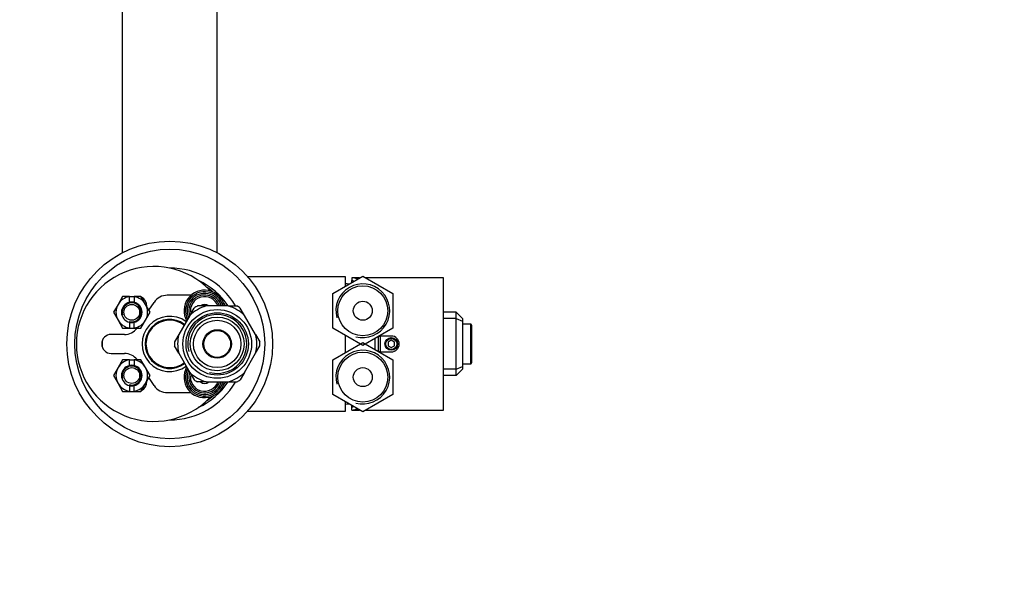
# Model space of a CAD drawing. Units: millimetres. Extents: x -332 to 1542, y 0 to 1678.
# Drawn here: x 573 to 884, y 1317 to 1497 of the extents above; entities that cross this region are included whole.
import ezdxf
from ezdxf import colors
from ezdxf.entities.mleader import LeaderData, LeaderLine
from ezdxf.math import Vec2, Vec3

# ---------------------------------------------------------------- set-up
doc = ezdxf.new("R2010")
doc.units = ezdxf.units.MM
doc.layers.add('DV6_Défaut', color=7, linetype='Continuous')
doc.layers.add('Défaut', color=7, linetype='Continuous')

# ---------------------------------------------------------------- blocks, each defined once
blk = doc.blocks.new('_DOT')
at = {"color": 0}
blk.add_line((0, 0), (-1, 0), dxfattribs=at)
at = {"color": 0, "const_width": 0.333}
blk.add_lwpolyline([(-0.1665, 0, 1), (0.1665, 0, 1)], format="xyb", close=True, dxfattribs=at)
blk = doc.blocks.new('SE5')
at = {"layer": 'DV6_Défaut', "color": 7, "linetype": 'Continuous'}
for p, q in [((605.53, 1635.95), (605.53, 1423.63)), ((635.53, 1423.63), (635.53, 1635.95)), ((676.03, 1416.05), (645.12, 1416.05)), ((672.03, 1410.78), (681.53, 1416.27)), ((676.03, 1413.09), (676.03, 1416.05)), ((678.03, 1415.7), (678.03, 1414.83)), ((680.54, 1415.7), (678.03, 1415.7)), ((681.53, 1416.27), (691.03, 1410.78)), ((707.03, 1415.7), (682.52, 1415.7)), ((707.03, 1373.9), (707.03, 1415.7)), ((678.03, 1414.25), (678.03, 1414.83)), ((605.64, 1409.8), (604.2, 1407.3)), ((607.78, 1409.8), (605.64, 1409.8)), ((607.78, 1409.8), (609.28, 1409.8)), ((607.78, 1409.74), (607.78, 1409.8)), ((607.78, 1407.96), (607.78, 1409.74)), ((609.28, 1409.8), (609.28, 1409.74)), ((611.42, 1409.8), (609.28, 1409.8)), ((609.28, 1409.74), (609.28, 1407.96)), ((612.86, 1407.3), (611.42, 1409.8)), ((627.26, 1410.2), (619.77, 1410.2)), ((672.03, 1399.81), (672.03, 1410.78)), ((691.03, 1410.78), (691.03, 1399.81)), ((604.2, 1407.3), (602.76, 1404.8)), ((614.3, 1404.8), (612.86, 1407.3)), ((613.94, 1405.43), (615.59, 1407.94)), ((632.03, 1406.8), (629.34, 1406.8)), ((639.03, 1406.8), (632.03, 1406.8)), ((639.03, 1406.8), (641.71, 1406.8)), ((602.76, 1404.8), (604.2, 1402.3)), ((612.86, 1402.3), (614.3, 1404.8)), ((626.89, 1403.83), (623.39, 1397.77)), ((626.89, 1403.83), (628.23, 1406.15)), ((644.17, 1403.83), (642.83, 1406.15)), ((647.67, 1397.77), (644.17, 1403.83)), ((711.03, 1404.8), (707.03, 1404.8)), ((711.03, 1402.8), (711.03, 1404.8)), ((713.03, 1402.8), (711.03, 1404.8)), ((604.2, 1402.3), (605.64, 1399.8)), ((607.78, 1401.64), (607.78, 1399.85)), ((609.28, 1399.85), (609.28, 1401.64)), ((611.42, 1399.8), (612.86, 1402.3)), ((711.03, 1402.8), (707.03, 1402.8)), ((711.03, 1386.8), (711.03, 1402.8)), ((711.03, 1402.8), (713.03, 1401.97)), ((713.03, 1402.8), (713.03, 1401.97)), ((713.03, 1401.97), (713.03, 1387.63)), ((715.63, 1401.05), (713.03, 1401.05)), ((715.63, 1388.55), (715.63, 1401.05)), ((715.93, 1400.75), (715.93, 1388.85)), ((606.23, 1397.8), (602.03, 1397.8)), ((605.64, 1399.8), (607.78, 1399.8)), ((607.78, 1399.85), (607.78, 1399.8)), ((607.78, 1399.8), (609.28, 1399.8)), ((609.28, 1399.8), (609.28, 1399.85)), ((609.28, 1399.8), (611.42, 1399.8)), ((623.39, 1397.77), (622.04, 1395.44)), ((647.67, 1397.77), (649.01, 1395.44)), ((681.53, 1394.33), (672.03, 1399.81)), ((676.03, 1392.09), (676.03, 1397.5)), ((691.03, 1399.81), (681.53, 1394.33)), ((686.53, 1392.38), (686.53, 1397.21)), ((686.67, 1397.3), (686.92, 1397.3)), ((690.53, 1397.3), (686.92, 1397.3)), ((687.03, 1397.3), (687.03, 1392.3)), ((623.39, 1391.83), (622.04, 1394.15)), ((647.67, 1391.83), (649.01, 1394.15)), ((672.03, 1389.78), (681.53, 1395.27)), ((681.53, 1395.27), (691.03, 1389.78)), ((685.43, 1393.02), (685.43, 1396.58)), ((690.53, 1395.95), (689.53, 1395.37)), ((689.53, 1395.37), (689.53, 1394.22)), ((689.53, 1394.22), (690.53, 1393.64)), ((691.53, 1395.37), (690.53, 1395.95)), ((690.53, 1393.64), (691.53, 1394.22)), ((691.53, 1394.22), (691.53, 1395.37)), ((602.03, 1391.8), (606.23, 1391.8)), ((623.39, 1391.83), (626.89, 1385.77)), ((644.17, 1385.77), (647.67, 1391.83)), ((686.92, 1392.3), (686.67, 1392.3)), ((686.92, 1392.3), (690.53, 1392.3)), ((605.64, 1389.8), (604.2, 1387.3)), ((607.78, 1389.8), (605.64, 1389.8)), ((607.78, 1389.8), (609.28, 1389.8)), ((607.78, 1389.74), (607.78, 1389.8)), ((607.78, 1387.96), (607.78, 1389.74)), ((609.28, 1389.8), (609.28, 1389.74)), ((611.42, 1389.8), (609.28, 1389.8)), ((609.28, 1389.74), (609.28, 1387.96)), ((612.86, 1387.3), (611.42, 1389.8)), ((672.03, 1378.81), (672.03, 1389.78)), ((691.03, 1389.78), (691.03, 1378.81)), ((711.03, 1386.8), (713.03, 1387.63)), ((713.03, 1388.55), (715.63, 1388.55)), ((713.03, 1387.63), (713.03, 1386.8)), ((604.2, 1387.3), (602.76, 1384.8)), ((602.76, 1384.8), (604.2, 1382.3)), ((614.3, 1384.8), (612.86, 1387.3)), ((612.86, 1382.3), (614.3, 1384.8)), ((626.89, 1385.77), (628.23, 1383.44)), ((644.17, 1385.77), (642.83, 1383.44)), ((711.03, 1386.8), (707.03, 1386.8)), ((711.03, 1384.8), (707.03, 1384.8)), ((711.03, 1384.8), (711.03, 1386.8)), ((711.03, 1384.8), (713.03, 1386.8)), ((604.2, 1382.3), (605.64, 1379.8)), ((607.78, 1381.64), (607.78, 1379.85)), ((609.28, 1379.85), (609.28, 1381.64)), ((611.42, 1379.8), (612.86, 1382.3)), ((615.59, 1381.65), (613.94, 1384.17)), ((632.03, 1382.8), (629.34, 1382.8)), ((632.03, 1382.8), (639.03, 1382.8)), ((639.03, 1382.8), (641.71, 1382.8)), ((605.64, 1379.8), (607.78, 1379.8)), ((607.78, 1379.85), (607.78, 1379.8)), ((607.78, 1379.8), (609.28, 1379.8)), ((609.28, 1379.8), (609.28, 1379.85)), ((609.28, 1379.8), (611.42, 1379.8)), ((619.77, 1379.4), (627.26, 1379.4)), ((681.53, 1373.33), (672.03, 1378.81)), ((691.03, 1378.81), (681.53, 1373.33)), ((676.03, 1373.55), (676.03, 1376.5)), ((678.03, 1374.76), (678.03, 1375.35)), ((645.12, 1373.55), (676.03, 1373.55)), ((678.03, 1373.9), (678.03, 1374.76)), ((678.03, 1373.9), (680.54, 1373.9)), ((682.52, 1373.9), (707.03, 1373.9))]:
    blk.add_line(p, q, dxfattribs=at)
for centre, radius in [((620.53, 1394.8), 32.5), ((620.53, 1394.8), 30), ((681.53, 1405.3), 7.9), ((608.53, 1404.8), 2.5), ((681.53, 1405.3), 3), ((635.53, 1394.8), 10.85), ((635.53, 1394.8), 9.85), ((635.53, 1394.8), 8.5), ((635.53, 1394.8), 7.5), ((635.53, 1394.8), 4.5), ((635.53, 1394.8), 4.24), ((690.53, 1394.8), 2), ((690.53, 1394.8), 1.75), ((681.53, 1384.3), 7.9), ((608.53, 1384.8), 2.5), ((681.53, 1384.3), 3)]:
    blk.add_circle(centre, radius, dxfattribs=at)
for centre, radius, start, end in [((615.53, 1394.8), 24.5, 44.2565, 315.7435), ((620.53, 1394.8), 24, 30.1319, 90.179), ((620.53, 1394.8), 22, 33.0557, 65.495), ((620.53, 1394.8), 21.4, 49.9397, 56.7643), ((681.53, 1405.3), 8.5, 255, 195), ((675.28, 1393.81), 20, 84.7107, 87.866), ((608.53, 1404.8), 5, 98.6269, 150), ((608.53, 1404.8), 5, 30, 81.3731), ((610.26, 1406.87), 3, 356.9647, 63.2127), ((619.77, 1405.2), 5, 90, 146.6937), ((631.53, 1405.3), 6.5, 13.3424, 209.6339), ((631.53, 1405.3), 6, 14.4775, 206.7941), ((631.53, 1405.3), 5.5, 15.8266, 203.3135), ((631.53, 1405.3), 4.96, 17.6085, 198.4954), ((631.53, 1405.3), 4.46, 19.6599, 191.4183), ((632.36, 1411.2), 1, 20.8259, 44.2565), ((608.53, 1404.8), 5, 150, 210), ((608.53, 1404.8), 3.25, 103.3424, 256.6576), ((608.53, 1404.8), 3, 255, 195), ((608.53, 1404.8), 3.25, 76.6576, 103.3424), ((608.53, 1404.8), 3.25, 283.3424, 76.6576), ((608.53, 1404.8), 5, 330, 30), ((635.53, 1394.8), 12.5, 106.2602, 133.7398), ((635.53, 1394.8), 13.5, 117.266, 122.734), ((631.53, 1405.3), 2, 48.5904, 130.6924), ((620.53, 1394.8), 21.4, 34.1075, 37.3959), ((635.53, 1394.8), 12.5, 46.2602, 73.7398), ((635.53, 1394.8), 13.5, 57.266, 62.734), ((620.53, 1394.8), 8.75, 53.501, 306.499), ((635.53, 1394.8), 9.32, 255, 195), ((608.53, 1404.8), 5, 210, 261.3731), ((608.53, 1404.8), 3.25, 256.6576, 283.3424), ((608.53, 1404.8), 5, 278.6269, 330), ((620.53, 1394.8), 7.75, 52.658, 307.342), ((620.53, 1394.8), 7.5, 52.4119, 307.5881), ((715.63, 1400.75), 0.3, 0, 90), ((602.03, 1394.8), 3, 90, 270), ((606.23, 1402.8), 5, 270, 322.9324), ((635.53, 1394.8), 12.5, 166.2602, 193.7398), ((635.53, 1394.8), 12.5, 346.2602, 13.7398), ((690.53, 1394.8), 2.5, 270, 90), ((620.53, 1394.8), 21.4, 177.788, 182.212), ((635.53, 1394.8), 13.5, 177.266, 182.734), ((635.53, 1394.8), 13.5, 357.266, 2.734), ((606.23, 1386.8), 5, 37.4277, 90), ((681.53, 1384.3), 8.5, 255, 195), ((608.53, 1384.8), 5, 98.6269, 150), ((608.53, 1384.8), 3.25, 103.3424, 256.6576), ((608.53, 1384.8), 3, 255, 195), ((608.53, 1384.8), 3.25, 76.6576, 103.3424), ((608.53, 1384.8), 5, 30, 81.3731), ((608.53, 1384.8), 3.25, 283.3424, 76.6576), ((715.63, 1388.85), 0.3, 270, 0), ((608.53, 1384.8), 5, 150, 210), ((608.53, 1384.8), 5, 330, 30), ((631.53, 1384.3), 6.5, 150.3661, 346.6576), ((631.53, 1384.3), 6, 153.2059, 345.5225), ((631.53, 1384.3), 5.5, 156.6865, 344.1734), ((631.53, 1384.3), 4.96, 161.5046, 342.3915), ((635.53, 1394.8), 12.5, 226.2602, 253.7398), ((631.53, 1384.3), 4.46, 168.6861, 340.3401), ((635.53, 1394.8), 12.5, 286.2602, 313.7398), ((608.53, 1384.8), 5, 210, 261.3731), ((608.53, 1384.8), 3.25, 256.6576, 283.3424), ((608.53, 1384.8), 5, 278.6269, 330), ((610.26, 1382.73), 3, 296.8736, 3.4772), ((619.77, 1384.4), 5, 213.3063, 270), ((620.53, 1394.8), 24, 269.821, 329.866), ((635.53, 1394.8), 13.5, 237.266, 242.734), ((620.53, 1394.8), 22, 294.505, 326.9443), ((631.53, 1384.3), 2, 229.936, 311.4096), ((620.53, 1394.8), 21.4, 322.6041, 325.8925), ((635.53, 1394.8), 13.5, 297.266, 302.734), ((620.53, 1394.8), 21.4, 303.2357, 310.0603), ((632.36, 1378.4), 1, 315.7435, 339.1741), ((675.28, 1395.78), 20, 272.134, 275.2893)]:
    blk.add_arc(centre, radius, start, end, dxfattribs=at)
for centre, major_axis, ratio, start_param, end_param in [((678.03, 1394.8), (0, -20.9), 0.428601, 2.940835, 3.141593), ((677.03, 1394.8), (0, 20.17), 0.431455, -0.188348, -0.115097), ((678.03, 1394.8), (0, -20.9), 0.428601, -4.592485, -4.585737), ((678.03, 1394.8), (0, -20.9), 0.428601, 1.444144, 1.450892), ((677.03, 1394.8), (0, -20.17), 0.431455, 0.115097, 0.188348), ((678.03, 1394.8), (0, -20.9), 0.428601, 0, 0.200758)]:
    blk.add_ellipse(centre, major_axis=major_axis, ratio=ratio, start_param=start_param, end_param=end_param, dxfattribs=at)

msp = doc.modelspace()

# ---------------------------------------------------------------- block references
at = {"layer": 'Défaut'}
msp.add_blockref('SE5', (0, 0), dxfattribs=at)

# ---------------------------------------------------------------- leaders
at = {"layer": 'Défaut', "color": 7, "linetype": 'Continuous'}
ml = msp.add_multileader_mtext('Standard', dxfattribs=at)
ml.set_content('{\\pxsm0.9;\\fSolid Edge ISO|b1||i0||c0|p34;\\W1.;05/01/2022\\P}', color=256)
ml.set_leader_properties()
ml.set_arrow_properties(name='DOT')
ml.build(insert=Vec2(0, 0))
ml.multileader.update_dxf_attribs({"leader_type": 0, "dogleg_length": 0, "arrow_head_size": 12})
ctx = ml.context
ctx.base_point, ctx.char_height, ctx.arrow_head_size, ctx.landing_gap_size = Vec3(1107.82, 1667.59), 12, 12, 4.2
notes = []
notes.append((ctx, [(0, (0, 0, 0), (0, 0), (1, 0), 1, [])]))
ctx.mtext.insert = Vec3(1109.82, 1673.71)
for ctx, leaders in notes:
    for number, flags, end, landing, length, lines in leaders:
        leader = LeaderData()
        leader.index, (leader.has_last_leader_line, leader.has_dogleg_vector, leader.attachment_direction) = number, flags
        leader.last_leader_point, leader.dogleg_vector, leader.dogleg_length = Vec3(end), Vec3(landing), length
        for number, points, colour, breaks in lines:
            line = LeaderLine()
            line.index, line.vertices, line.color, line.breaks = number, Vec3.list(points), colors.encode_raw_color(colour), breaks
            leader.lines.append(line)
        ctx.leaders.append(leader)

doc.saveas('drawing.dxf')
